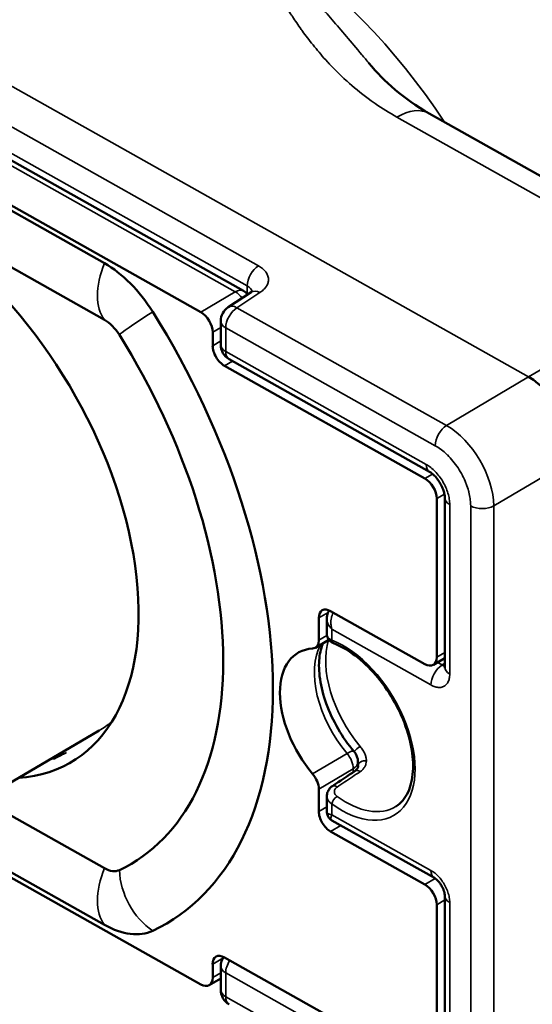
# Model space of a CAD drawing. Units: millimetres. Extents: x 4575 to 6468, y 1847 to 2892.
# Drawn here: x 5968 to 5983, y 2254 to 2284 of the extents above; entities that cross this region are included whole.
import ezdxf

# ---------------------------------------------------------------- set-up
doc = ezdxf.new("R2010")
doc.units = ezdxf.units.MM
doc.header["$LTSCALE"] = 5
doc.layers.add('Sichtbar (ISO)', color=7, linetype='Continuous', lineweight=50)
doc.layers.add('Sichtbar schmal (ISO)', color=7, linetype='Continuous', lineweight=35)

msp = doc.modelspace()

# ---------------------------------------------------------------- linework, layer by layer
at = {"layer": 'Sichtbar (ISO)'}
for p, q in [((5956.737, 2285.761), (5974.649, 2275.692)), ((5955.446, 2285.113), (5973.358, 2275.044)), ((5977.636, 2283.589), (5977.637, 2283.59)), ((5958.378, 2283.304), (5970.426, 2276.532)), ((5958.378, 2281.584), (5970.426, 2274.812)), ((5980.292, 2281.08), (5989.176, 2276.086)), ((5974.882, 2275.652), (5974.186, 2275.195)), ((5973.961, 2274.777), (5973.961, 2274.054)), ((5973.716, 2274.435), (5973.716, 2274.026)), ((5974.216, 2273.618), (5980.307, 2270.194)), ((5980.165, 2269.993), (5974.074, 2273.417)), ((5980.523, 2269.384), (5980.523, 2264.566)), ((5980.768, 2269.411), (5980.768, 2264.262)), ((5976.94, 2265.764), (5976.94, 2265.086)), ((5977.185, 2265.74), (5977.185, 2265.264)), ((5980.165, 2264.359), (5977.299, 2265.97)), ((5977.244, 2265.099), (5976.837, 2264.857)), ((5980.42, 2264.338), (5980.768, 2264.544)), ((5956.697, 2254.374), (5970.267, 2262.342)), ((5969.067, 2261.638), (5969.118, 2261.609)), ((5969.108, 2261.627), (5969.13, 2261.615)), ((5978.129, 2261.384), (5978.129, 2261.213)), ((5976.94, 2260.563), (5976.94, 2259.885)), ((5977.185, 2260.353), (5977.185, 2260.353)), ((5977.185, 2260.353), (5977.185, 2259.877)), ((5970.426, 2258.161), (5966.706, 2260.252)), ((5977.185, 2259.877), (5977.185, 2259.877)), ((5977.338, 2259.615), (5980.45, 2257.866)), ((5973.358, 2254.632), (5965.07, 2259.291)), ((5970.426, 2256.44), (5965.209, 2259.373)), ((5980.165, 2257.664), (5977.299, 2259.275)), ((5980.768, 2257.327), (5980.768, 2252.178)), ((5980.523, 2257.054), (5980.523, 2252.237)), ((5973.716, 2254.839), (5973.716, 2255.247)), ((5980.165, 2252.03), (5974.074, 2255.454)), ((5973.961, 2255.188), (5973.961, 2254.465)), ((5973.961, 2254.816), (5973.613, 2254.61))]:
    msp.add_line(p, q, dxfattribs=at)
for centre, start, end in [((5974.404, 2275.256), 41.1628, 60.6587), ((5974.461, 2274.777), 123.311, 180), ((5974.461, 2274.054), 180, 240.6587), ((5977.629, 2261.384), 0, 40.2982), ((5974.461, 2255.188), 145.9441, 180), ((5974.461, 2254.465), 180, 240.6587)]:
    msp.add_arc(centre, 0.5, start, end, dxfattribs=at)
for centre, major_axis, ratio, start_param, end_param in [((5964.402, 2269.872), (-5.029, 8.481), 0.585014, 2.854296, 6.570482), ((5970.426, 2274.039), (1.557, -2.626), 0.585014, 1.611697, 2.349423), ((5964.402, 2269.872), (7.933, -13.378), 0.585014, 6.228741, 7.894882), ((5973.358, 2274.636), (-0.255, 0.43), 0.585014, 3.920219, 5.491015), ((5970.426, 2274.039), (0.483, -0.814), 0.585014, 1.611697, 2.349423), ((5964.402, 2269.872), (6.858, -11.566), 0.585014, 6.228741, 7.894882), ((5974.074, 2273.825), (-0.255, 0.43), 0.585014, 0.778626, 2.349423), ((5983.325, 2271.454), (1.02, -1.72), 0.575006, 0.778761, 2.349405), ((5980.165, 2269.585), (-0.255, 0.43), 0.585014, 3.920219, 5.491015), ((5981.268, 2269.411), (-0.5, 0), 0.57735, 6.283176, 6.283197), ((5977.299, 2265.562), (-0.255, 0.43), 0.585014, 5.491015, 7.061812), ((5977.657, 2262.421), (-1.352, 2.279), 0.585014, 5.987333, 8.136291), ((5976.582, 2265.287), (0.255, -0.43), 0.585014, 5.987333, 7.061812), ((5980.165, 2264.768), (0.255, -0.43), 0.585014, 5.491015, 7.061812), ((5976.582, 2260.764), (-0.255, 0.43), 0.585014, 3.920219, 4.994698), ((5977.299, 2259.683), (-0.255, 0.43), 0.585014, 0.778626, 2.349423), ((5970.426, 2258.934), (0.483, -0.814), 0.585014, 5.491015, 6.228741), ((5980.165, 2257.256), (-0.255, 0.43), 0.585014, 3.920219, 5.491015), ((5970.426, 2258.934), (1.557, -2.626), 0.585014, 5.491015, 6.228741), ((5974.074, 2255.045), (-0.255, 0.43), 0.585014, 5.491015, 7.061812), ((5973.358, 2255.04), (0.255, -0.43), 0.585014, 5.491015, 7.061812)]:
    msp.add_ellipse(centre, major_axis=major_axis, ratio=ratio, start_param=start_param, end_param=end_param, dxfattribs=at)
for points in [[(5978.465, 2282.606), (5978.935, 2282.051), (5979.502, 2281.524), (5980.292, 2281.08)], [(5968.94, 2261.517), (5968.912, 2261.516), (5968.884, 2261.515), (5968.856, 2261.514)], [(5968.935, 2261.514), (5969.024, 2261.56), (5969.113, 2261.606), (5969.202, 2261.652)], [(5969.108, 2261.627), (5969.098, 2261.632), (5969.088, 2261.638), (5969.077, 2261.644)], [(5977.352, 2260.654), (5977.584, 2260.809), (5977.816, 2260.965), (5978.048, 2261.12)]]:
    msp.add_open_spline(points, degree=3, dxfattribs=at)
for points, knots in [([(5974.882, 2275.652), (5974.903, 2275.666), (5974.917, 2275.678), (5974.929, 2275.69), (5974.931, 2275.693), (5974.931, 2275.693)], [0, 0, 0, 0, 0.01447757, 0.01447757, 0.02490653, 0.02490653, 0.02490653, 0.02490653]), ([(5980.768, 2269.411), (5980.768, 2269.438), (5980.765, 2269.471), (5980.752, 2269.545), (5980.742, 2269.587), (5980.713, 2269.676), (5980.694, 2269.724), (5980.646, 2269.822), (5980.617, 2269.872), (5980.553, 2269.967), (5980.517, 2270.012), (5980.445, 2270.089), (5980.408, 2270.123), (5980.35, 2270.168), (5980.327, 2270.183), (5980.307, 2270.194)], [0, 0, 0, 0, 0.0145966, 0.0145966, 0.0293436, 0.0293436, 0.045389, 0.045389, 0.0624349, 0.0624349, 0.0798853, 0.0798853, 0.0970004, 0.0970004, 0.1092585, 0.1092585, 0.1092585, 0.1092585]), ([(5977.185, 2265.74), (5977.185, 2265.801), (5977.195, 2265.863), (5977.221, 2265.93), (5977.226, 2265.94), (5977.238, 2265.965), (5977.245, 2265.979), (5977.254, 2265.992)], [0.00000342, 0.00000342, 0.00000342, 0.00000342, 0.0185532, 0.0185532, 0.02196824, 0.02196824, 0.02681338, 0.02681338, 0.02681338, 0.02681338]), ([(5977.402, 2264.988), (5977.351, 2265.008), (5977.303, 2265.036), (5977.249, 2265.092), (5977.235, 2265.11), (5977.205, 2265.16), (5977.192, 2265.195), (5977.186, 2265.242), (5977.185, 2265.253), (5977.185, 2265.264)], [0, 0, 0, 0, 0.01884137, 0.01884137, 0.02667117, 0.02667117, 0.03860934, 0.03860934, 0.04227272, 0.04227272, 0.04227272, 0.04227272]), ([(5978.01, 2261.708), (5977.833, 2261.917), (5977.668, 2262.15), (5977.383, 2262.642), (5977.262, 2262.901), (5977.076, 2263.413), (5977.012, 2263.666), (5976.943, 2264.135), (5976.938, 2264.352), (5976.977, 2264.723), (5977.02, 2264.878), (5977.077, 2264.999)], [2.067114, 2.067114, 2.067114, 2.067114, 2.364946, 2.364946, 2.664444, 2.664444, 2.961873, 2.961873, 3.254163, 3.254163, 3.541221, 3.541221, 3.541221, 3.541221]), ([(5979.282, 2260.035), (5979.435, 2260.131), (5979.561, 2260.276), (5979.732, 2260.646), (5979.783, 2260.858), (5979.814, 2261.328), (5979.797, 2261.583), (5979.696, 2262.118), (5979.612, 2262.398), (5979.384, 2262.953), (5979.24, 2263.228), (5978.906, 2263.745), (5978.717, 2263.986), (5978.313, 2264.408), (5978.1, 2264.588), (5977.723, 2264.839), (5977.56, 2264.925), (5977.402, 2264.988)], [5.51715, 5.51715, 5.51715, 5.51715, 5.887997, 5.887997, 6.210925, 6.210925, 6.519774, 6.519774, 6.82938, 6.82938, 7.140748, 7.140748, 7.452564, 7.452564, 7.763302, 7.763302, 7.99966, 7.99966, 7.99966, 7.99966]), ([(5980.765, 2264.235), (5980.765, 2264.235), (5980.766, 2264.236), (5980.767, 2264.243), (5980.768, 2264.251), (5980.768, 2264.262)], [0.03297384, 0.03297384, 0.03297384, 0.03297384, 0.03803667, 0.03803667, 0.04593479, 0.04593479, 0.04593479, 0.04593479]), ([(5968.935, 2261.514), (5968.926, 2261.51), (5968.919, 2261.501), (5968.913, 2261.486), (5968.913, 2261.486), (5968.913, 2261.486)], [-0.0167244, -0.0167244, -0.0167244, -0.0167244, 0, 0, 0.00039869, 0.00039869, 0.00039869, 0.00039869]), ([(5978.048, 2261.12), (5978.076, 2261.138), (5978.096, 2261.159), (5978.125, 2261.201), (5978.134, 2261.223), (5978.14, 2261.259), (5978.141, 2261.27), (5978.141, 2261.281)], [0, 0, 0, 0, 0.01577351, 0.01577351, 0.03307483, 0.03307483, 0.03959415, 0.03959415, 0.03959415, 0.03959415]), ([(5977.185, 2260.353), (5977.185, 2260.394), (5977.193, 2260.436), (5977.222, 2260.513), (5977.243, 2260.549), (5977.293, 2260.609), (5977.321, 2260.634), (5977.352, 2260.654)], [0, 0, 0, 0, 0.01360408, 0.01360408, 0.02684029, 0.02684029, 0.03883602, 0.03883602, 0.03883602, 0.03883602]), ([(5977.338, 2259.615), (5977.31, 2259.631), (5977.284, 2259.652), (5977.241, 2259.699), (5977.223, 2259.727), (5977.198, 2259.785), (5977.19, 2259.817), (5977.186, 2259.858), (5977.185, 2259.867), (5977.185, 2259.877)], [0.00000454, 0.00000454, 0.00000454, 0.00000454, 0.00970911, 0.00970911, 0.01926284, 0.01926284, 0.02882223, 0.02882223, 0.0316425, 0.0316425, 0.0316425, 0.0316425]), ([(5980.768, 2257.327), (5980.768, 2257.34), (5980.766, 2257.359), (5980.76, 2257.401), (5980.755, 2257.425), (5980.739, 2257.478), (5980.728, 2257.508), (5980.702, 2257.57), (5980.685, 2257.603), (5980.647, 2257.667), (5980.625, 2257.699), (5980.579, 2257.756), (5980.556, 2257.782), (5980.511, 2257.823), (5980.49, 2257.84), (5980.464, 2257.857), (5980.457, 2257.862), (5980.45, 2257.866)], [0, 0, 0, 0, 0.00950145, 0.00950145, 0.01885986, 0.01885986, 0.02900236, 0.02900236, 0.03992646, 0.03992646, 0.05133562, 0.05133562, 0.06272376, 0.06272376, 0.07352722, 0.07352722, 0.07875455, 0.07875455, 0.07875455, 0.07875455])]:
    msp.add_open_spline(points, degree=3, knots=knots, dxfattribs=at)
at = {"layer": 'Sichtbar schmal (ISO)'}
for p, q in [((5983.313, 2273.079), (5951.071, 2291.204)), ((5975.108, 2276.455), (5957.171, 2286.537)), ((5956.492, 2285.734), (5974.404, 2275.665)), ((5974.765, 2275.843), (5956.828, 2285.926)), ((5979.312, 2280.969), (5988.196, 2275.975)), ((5983.313, 2273.079), (5988.196, 2275.975)), ((5973.358, 2275.044), (5974.404, 2275.665)), ((5975.151, 2275.639), (5974.455, 2275.182)), ((5974.765, 2275.843), (5974.765, 2275.602)), ((5980.822, 2271.603), (5974.455, 2275.182)), ((5973.716, 2274.435), (5973.961, 2274.58)), ((5980.479, 2270.991), (5974.112, 2274.57)), ((5974.112, 2274.57), (5974.112, 2273.847)), ((5973.961, 2274.171), (5973.716, 2274.026)), ((5974.112, 2273.847), (5980.203, 2270.423)), ((5974.317, 2273.561), (5974.074, 2273.417)), ((5980.822, 2271.603), (5983.313, 2273.079)), ((5982.255, 2269.164), (5984.746, 2270.641)), ((5980.397, 2270.131), (5980.165, 2269.993)), ((5980.756, 2269.522), (5980.523, 2269.384)), ((5980.919, 2269.205), (5980.919, 2264.055)), ((5981.554, 2251.299), (5981.554, 2269.163)), ((5982.255, 2251.301), (5982.255, 2269.164)), ((5976.94, 2265.764), (5977.222, 2265.93)), ((5980.346, 2263.725), (5977.336, 2265.416)), ((5977.336, 2265.416), (5977.336, 2265.091)), ((5977.187, 2265.232), (5976.94, 2265.086)), ((5980.523, 2264.566), (5980.768, 2264.711)), ((5980.683, 2264.332), (5980.543, 2264.411)), ((5980.683, 2264.332), (5980.768, 2264.39)), ((5976.753, 2261.027), (5977.799, 2261.647)), ((5976.94, 2260.563), (5977.987, 2261.183)), ((5977.987, 2261.183), (5977.987, 2261.079)), ((5976.94, 2259.885), (5977.185, 2260.03)), ((5977.336, 2260.112), (5977.336, 2259.787)), ((5977.336, 2259.787), (5980.346, 2258.095)), ((5977.299, 2259.275), (5977.612, 2259.461)), ((5980.477, 2257.849), (5980.165, 2257.664)), ((5980.768, 2257.2), (5980.523, 2257.054)), ((5980.903, 2257.28), (5980.903, 2257.28)), ((5980.919, 2257.12), (5980.919, 2251.971)), ((5974.023, 2255.429), (5973.716, 2255.247)), ((5973.961, 2254.984), (5973.716, 2254.839)), ((5980.203, 2251.558), (5974.112, 2254.981)), ((5974.112, 2254.981), (5974.112, 2254.258)), ((5974.112, 2254.258), (5980.479, 2250.679))]:
    msp.add_line(p, q, dxfattribs=at)
for centre, major_axis, ratio, start_param, end_param in [((5974.819, 2276.05), (-6.598, 11.126), 0.585014, 4.79531, 6.026332), ((5979.312, 2279.336), (0.98, 1.743), 0.569583, 0, 0.778805), ((5971.612, 2276.375), (-0.98, -1.743), 0.569583, 4.936383, 6.046005), ((5975.114, 2276.05), (0.245, 0.436), 0.569583, 0.796258, 2.349601), ((5974.404, 2275.256), (0.245, 0.436), 0.569583, 0, 0.778805), ((5974.404, 2275.256), (-0.255, 0.43), 0.585014, 4.876528, 5.491015), ((5974.417, 2275.622), (0.5, 0.015), 0.597406, 0.122558, 0.780266), ((5975.157, 2275.234), (-0.275, 0.418), 0.594374, 5.464092, 6.283174), ((5972.575, 2275.409), (-1.695, -1.061), 0.033162, 5.10308, 6.212702), ((5974.461, 2274.777), (-0.245, -0.436), 0.569583, 3.937851, 5.491194), ((5974.461, 2274.777), (-0.275, 0.418), 0.594374, 5.464109, 6.283185), ((5974.461, 2274.777), (-0.5, 0), 0.57735, 0, 0.798762), ((5974.461, 2274.054), (-0.5, 0), 0.57735, 0, 0.798762), ((5974.461, 2274.054), (-0.245, -0.436), 0.569583, 5.491194, 6.283185), ((5980.828, 2271.198), (0.245, 0.436), 0.569583, 0.796258, 2.349601), ((5980.828, 2269.973), (-1.02, 1.72), 0.58, 3.920286, 5.491008), ((5980.552, 2270.63), (-0.245, -0.436), 0.569583, 5.491194, 6.283202), ((5981.268, 2269.411), (-0.5, 0), 0.57735, 0.000012, 0.798779), ((5981.903, 2269.369), (0.5, 0), 0.57735, 3.940366, 5.493698), ((5978.703, 2263.042), (-1.352, 2.279), 0.585014, 0.322782, 1.853105), ((5979.189, 2263.33), (-1.452, 2.448), 0.585014, 0.488862, 1.841079), ((5977.657, 2262.421), (1.572, -2.65), 0.585014, 5.345337, 8.778286), ((5977.476, 2265.174), (-0.073, -0.186), 0.64736, 5.408176, 6.283185), ((5980.695, 2263.931), (0.245, 0.436), 0.569583, 0.813712, 2.349601), ((5980.694, 2264.585), (-0.128, 0.274), 0.57855, 2.407891, 2.833682), ((5981.268, 2264.262), (-0.5, 0), 0.57735, 0.000004, 0.798768), ((5965.449, 2270.494), (4.829, -8.144), 0.585014, 6.280667, 6.365471), ((5978.129, 2261.756), (0.153, 0.128), 0.216547, 0.945707, 2.228535), ((4992.039, 2908.942), (-1465.445, 18.881), 0.585042, 2.307954, 2.308283), ((5965.797, 2270.7), (5.084, -8.574), 0.585014, 5.973052, 5.980877), ((5977.629, 2261.384), (0.381, 0.323), 0.22593, 0, 0.926618), ((5977.629, 2261.384), (0.255, -0.43), 0.585014, 0.778626, 1.853105), ((5965.46, 2270.5), (5.056, -8.527), 0.585014, 5.979963, 5.998628), ((5977.629, 2261.384), (0.5, 0), 0.57735, 5.511151, 6.283185), ((5978.34, 2261.298), (-0.2, -0.008), 0.643498, 4.46351, 6.25042), ((5978.159, 2260.954), (-0.111, 0.166), 0.588559, 5.200362, 6.283142), ((5977.463, 2260.488), (-0.111, 0.166), 0.588899, 5.214374, 6.283204), ((5977.476, 2260.195), (0.118, 0.162), 0.479736, 0.858448, 2.41176), ((5977.794, 2262.503), (1.47, -2.478), 0.585014, 5.345337, 6.295776), ((5971.612, 2258.004), (-0.98, -1.743), 0.569583, 4.936383, 6.046005), ((5972.575, 2257.887), (-0.856, 1.807), 0.809821, 1.091283, 2.200905), ((5980.695, 2258.302), (-0.245, -0.436), 0.569583, 5.491195, 6.283128), ((5981.268, 2257.327), (-0.5, 0), 0.57735, 0.000025, 0.798762), ((5974.461, 2255.188), (-0.245, -0.436), 0.569583, 4.627966, 5.491194), ((5974.461, 2255.188), (-0.5, 0), 0.57735, 0, 0.798762), ((5974.461, 2254.465), (-0.5, 0), 0.57735, 0, 0.798762), ((5974.461, 2254.465), (-0.245, -0.436), 0.569583, 5.491194, 6.283185)]:
    msp.add_ellipse(centre, major_axis=major_axis, ratio=ratio, start_param=start_param, end_param=end_param, dxfattribs=at)
for points, knots in [([(5964.838, 2289.105), (5965.073, 2288.974), (5965.325, 2288.845), (5965.606, 2288.719), (5965.655, 2288.697), (5965.703, 2288.675), (5965.753, 2288.654), (5966.05, 2288.525), (5966.377, 2288.397), (5966.709, 2288.28), (5966.759, 2288.262), (5966.809, 2288.245), (5966.859, 2288.228), (5967.195, 2288.112), (5967.531, 2288.009), (5967.853, 2287.918), (5967.897, 2287.905), (5967.94, 2287.893), (5967.984, 2287.881), (5968.306, 2287.792), (5968.611, 2287.714), (5968.901, 2287.644), (5968.937, 2287.635), (5968.972, 2287.627), (5969.008, 2287.619), (5969.298, 2287.55), (5969.573, 2287.489), (5969.837, 2287.433), (5969.866, 2287.427), (5969.895, 2287.421), (5969.923, 2287.415), (5970.189, 2287.359), (5970.444, 2287.308), (5970.687, 2287.26), (5970.71, 2287.256), (5970.733, 2287.251), (5970.755, 2287.247), (5970.999, 2287.2), (5971.23, 2287.156), (5971.45, 2287.115), (5971.468, 2287.112), (5971.485, 2287.109), (5971.503, 2287.106), (5971.724, 2287.064), (5971.933, 2287.026), (5972.134, 2286.988), (5972.147, 2286.986), (5972.16, 2286.984), (5972.173, 2286.981), (5972.375, 2286.943), (5972.567, 2286.907), (5972.752, 2286.87), (5972.762, 2286.868), (5972.771, 2286.866), (5972.781, 2286.864), (5972.967, 2286.827), (5973.145, 2286.789), (5973.311, 2286.751), (5973.317, 2286.749), (5973.324, 2286.748), (5973.33, 2286.746), (5973.497, 2286.707), (5973.651, 2286.667), (5973.79, 2286.625), (5973.794, 2286.623), (5973.798, 2286.622), (5973.802, 2286.621), (5973.944, 2286.577), (5974.071, 2286.531), (5974.184, 2286.48), (5974.297, 2286.43), (5974.395, 2286.375), (5974.482, 2286.317), (5974.569, 2286.259), (5974.644, 2286.198), (5974.714, 2286.133), (5974.783, 2286.067), (5974.847, 2285.998), (5974.908, 2285.925), (5974.97, 2285.851), (5975.029, 2285.772), (5975.088, 2285.688), (5975.09, 2285.685), (5975.092, 2285.682), (5975.094, 2285.679), (5975.152, 2285.597), (5975.21, 2285.509), (5975.269, 2285.417), (5975.272, 2285.413), (5975.274, 2285.409), (5975.277, 2285.405), (5975.335, 2285.314), (5975.393, 2285.22), (5975.453, 2285.122), (5975.456, 2285.117), (5975.46, 2285.111), (5975.463, 2285.105), (5975.523, 2285.008), (5975.583, 2284.907), (5975.648, 2284.802), (5975.652, 2284.794), (5975.657, 2284.786), (5975.662, 2284.779), (5975.725, 2284.674), (5975.792, 2284.565), (5975.864, 2284.45), (5975.87, 2284.44), (5975.877, 2284.43), (5975.883, 2284.419), (5975.955, 2284.305), (5976.031, 2284.185), (5976.114, 2284.06), (5976.122, 2284.047), (5976.131, 2284.034), (5976.139, 2284.022), (5976.222, 2283.897), (5976.312, 2283.766), (5976.409, 2283.63), (5976.42, 2283.615), (5976.431, 2283.599), (5976.443, 2283.583), (5976.541, 2283.448), (5976.646, 2283.307), (5976.764, 2283.161), (5976.779, 2283.142), (5976.795, 2283.122), (5976.81, 2283.103), (5976.929, 2282.957), (5977.059, 2282.804), (5977.204, 2282.646), (5977.226, 2282.623), (5977.247, 2282.599), (5977.269, 2282.576), (5977.417, 2282.418), (5977.581, 2282.253), (5977.776, 2282.077), (5977.806, 2282.05), (5977.838, 2282.022), (5977.869, 2281.994), (5978.072, 2281.817), (5978.303, 2281.632), (5978.529, 2281.468), (5978.569, 2281.439), (5978.609, 2281.411), (5978.649, 2281.383), (5978.87, 2281.23), (5979.088, 2281.095), (5979.312, 2280.969)], [0, 0, 0, 0, 0.0316279, 0.0316279, 0.0316279, 0.037037, 0.037037, 0.037037, 0.0692377, 0.0692377, 0.0692377, 0.0740741, 0.0740741, 0.0740741, 0.1066502, 0.1066502, 0.1066502, 0.1111111, 0.1111111, 0.1111111, 0.1440734, 0.1440734, 0.1440734, 0.1481481, 0.1481481, 0.1481481, 0.1815508, 0.1815508, 0.1815508, 0.1851852, 0.1851852, 0.1851852, 0.2190457, 0.2190457, 0.2190457, 0.2222222, 0.2222222, 0.2222222, 0.2565165, 0.2565165, 0.2565165, 0.2592593, 0.2592593, 0.2592593, 0.2939931, 0.2939931, 0.2939931, 0.2962963, 0.2962963, 0.2962963, 0.3314816, 0.3314816, 0.3314816, 0.3333333, 0.3333333, 0.3333333, 0.368966, 0.368966, 0.368966, 0.3703704, 0.3703704, 0.3703704, 0.4064374, 0.4064374, 0.4064374, 0.4074074, 0.4074074, 0.4074074, 0.4444444, 0.4444444, 0.4444444, 0.4814815, 0.4814815, 0.4814815, 0.5185185, 0.5185185, 0.5185185, 0.5555556, 0.5555556, 0.5555556, 0.5925926, 0.5925926, 0.5925926, 0.593829, 0.593829, 0.593829, 0.6296296, 0.6296296, 0.6296296, 0.6313073, 0.6313073, 0.6313073, 0.6666667, 0.6666667, 0.6666667, 0.6687959, 0.6687959, 0.6687959, 0.7037037, 0.7037037, 0.7037037, 0.7062755, 0.7062755, 0.7062755, 0.7407407, 0.7407407, 0.7407407, 0.7437516, 0.7437516, 0.7437516, 0.7777778, 0.7777778, 0.7777778, 0.7812255, 0.7812255, 0.7812255, 0.8148148, 0.8148148, 0.8148148, 0.8187138, 0.8187138, 0.8187138, 0.8518519, 0.8518519, 0.8518519, 0.8561912, 0.8561912, 0.8561912, 0.8888889, 0.8888889, 0.8888889, 0.8937045, 0.8937045, 0.8937045, 0.9259259, 0.9259259, 0.9259259, 0.9309463, 0.9309463, 0.9309463, 0.962963, 0.962963, 0.962963, 0.9686617, 0.9686617, 0.9686617, 1, 1, 1, 1]), ([(5971.189, 2287.567), (5971.407, 2287.525), (5971.616, 2287.482), (5971.817, 2287.438), (5972.032, 2287.39), (5972.237, 2287.342), (5972.435, 2287.293), (5972.632, 2287.243), (5972.822, 2287.192), (5973.006, 2287.139), (5973.189, 2287.086), (5973.367, 2287.031), (5973.534, 2286.975), (5973.702, 2286.919), (5973.859, 2286.861), (5974.005, 2286.803), (5974.151, 2286.744), (5974.286, 2286.683), (5974.412, 2286.621), (5974.537, 2286.559), (5974.652, 2286.494), (5974.76, 2286.428), (5974.868, 2286.362), (5974.968, 2286.294), (5975.065, 2286.222), (5975.162, 2286.151), (5975.256, 2286.077), (5975.351, 2285.997), (5975.446, 2285.918), (5975.541, 2285.834), (5975.64, 2285.743), (5975.738, 2285.653), (5975.841, 2285.555), (5975.944, 2285.452), (5976.048, 2285.35), (5976.153, 2285.242), (5976.261, 2285.13), (5976.369, 2285.017), (5976.48, 2284.899), (5976.595, 2284.773), (5976.71, 2284.648), (5976.83, 2284.516), (5976.955, 2284.375), (5977.08, 2284.234), (5977.21, 2284.084), (5977.348, 2283.925), (5977.485, 2283.766), (5977.628, 2283.598), (5977.778, 2283.421), (5977.928, 2283.244), (5978.085, 2283.058), (5978.25, 2282.862), (5978.32, 2282.778), (5978.392, 2282.693), (5978.465, 2282.606)], [0.2247893, 0.2247893, 0.2247893, 0.2247893, 0.2592593, 0.2592593, 0.2592593, 0.2962963, 0.2962963, 0.2962963, 0.3333333, 0.3333333, 0.3333333, 0.3703704, 0.3703704, 0.3703704, 0.4074074, 0.4074074, 0.4074074, 0.4444444, 0.4444444, 0.4444444, 0.4814815, 0.4814815, 0.4814815, 0.5185185, 0.5185185, 0.5185185, 0.5555556, 0.5555556, 0.5555556, 0.5925926, 0.5925926, 0.5925926, 0.6296296, 0.6296296, 0.6296296, 0.6666667, 0.6666667, 0.6666667, 0.7037037, 0.7037037, 0.7037037, 0.7407407, 0.7407407, 0.7407407, 0.7777778, 0.7777778, 0.7777778, 0.8148148, 0.8148148, 0.8148148, 0.8518519, 0.8518519, 0.8518519, 0.8675251, 0.8675251, 0.8675251, 0.8675251]), ([(5981.554, 2269.163), (5981.554, 2269.22), (5981.55, 2269.278), (5981.543, 2269.338), (5981.542, 2269.354), (5981.54, 2269.369), (5981.537, 2269.384), (5981.528, 2269.449), (5981.515, 2269.514), (5981.499, 2269.581), (5981.495, 2269.593), (5981.492, 2269.605), (5981.489, 2269.618), (5981.47, 2269.688), (5981.447, 2269.759), (5981.42, 2269.83), (5981.417, 2269.839), (5981.413, 2269.847), (5981.41, 2269.856), (5981.38, 2269.93), (5981.347, 2270.004), (5981.31, 2270.077), (5981.307, 2270.082), (5981.305, 2270.086), (5981.302, 2270.091), (5981.262, 2270.168), (5981.218, 2270.244), (5981.17, 2270.316), (5981.122, 2270.389), (5981.071, 2270.459), (5981.016, 2270.525), (5980.962, 2270.591), (5980.905, 2270.653), (5980.847, 2270.711), (5980.842, 2270.715), (5980.837, 2270.72), (5980.832, 2270.725), (5980.778, 2270.777), (5980.722, 2270.825), (5980.666, 2270.868), (5980.658, 2270.874), (5980.65, 2270.88), (5980.642, 2270.886), (5980.588, 2270.925), (5980.534, 2270.96), (5980.479, 2270.991)], [0, 0, 0, 0, 0.088593, 0.088593, 0.088593, 0.111111, 0.111111, 0.111111, 0.205055, 0.205055, 0.205055, 0.222222, 0.222222, 0.222222, 0.321389, 0.321389, 0.321389, 0.333333, 0.333333, 0.333333, 0.437736, 0.437736, 0.437736, 0.444444, 0.444444, 0.444444, 0.555556, 0.555556, 0.555556, 0.666667, 0.666667, 0.666667, 0.777778, 0.777778, 0.777778, 0.78674, 0.78674, 0.78674, 0.888889, 0.888889, 0.888889, 0.903148, 0.903148, 0.903148, 1, 1, 1, 1]), ([(5977.336, 2265.416), (5977.309, 2265.444), (5977.261, 2265.502), (5977.21, 2265.597), (5977.189, 2265.677), (5977.185, 2265.724), (5977.185, 2265.74)], [0, 0, 0, 0, 0.1428571, 0.2857143, 0.4285714, 0.5065305, 0.5065305, 0.5065305, 0.5065305]), ([(5977.378, 2265.926), (5977.375, 2265.92), (5977.372, 2265.914), (5977.369, 2265.909), (5977.365, 2265.898), (5977.36, 2265.887), (5977.356, 2265.876), (5977.346, 2265.851), (5977.337, 2265.824), (5977.33, 2265.796), (5977.328, 2265.787), (5977.326, 2265.778), (5977.324, 2265.769), (5977.317, 2265.737), (5977.312, 2265.704), (5977.31, 2265.671), (5977.31, 2265.664), (5977.309, 2265.658), (5977.309, 2265.651), (5977.307, 2265.615), (5977.308, 2265.577), (5977.312, 2265.541), (5977.312, 2265.538), (5977.313, 2265.534), (5977.313, 2265.531), (5977.318, 2265.492), (5977.325, 2265.453), (5977.336, 2265.416)], [0.3562707, 0.3562707, 0.3562707, 0.3562707, 0.3823585, 0.3823585, 0.3823585, 0.4285714, 0.4285714, 0.4285714, 0.5367388, 0.5367388, 0.5367388, 0.5714286, 0.5714286, 0.5714286, 0.6912322, 0.6912322, 0.6912322, 0.7142857, 0.7142857, 0.7142857, 0.8456173, 0.8456173, 0.8456173, 0.8571429, 0.8571429, 0.8571429, 1, 1, 1, 1]), ([(5977.185, 2265.264), (5977.185, 2265.253), (5977.189, 2265.223), (5977.213, 2265.178), (5977.263, 2265.13), (5977.31, 2265.103), (5977.336, 2265.091)], [0.4816078, 0.4816078, 0.4816078, 0.4816078, 0.5714286, 0.7142857, 0.8571429, 1, 1, 1, 1]), ([(5978.141, 2261.294), (5978.14, 2261.3), (5978.14, 2261.306), (5978.14, 2261.311), (5978.138, 2261.334), (5978.134, 2261.358), (5978.129, 2261.382)], [0, 0, 0, 0, 0.0493185, 0.0493185, 0.0493185, 0.2497401, 0.2497401, 0.2497401, 0.2497401]), ([(5978.193, 2261.089), (5978.224, 2261.11), (5978.279, 2261.155), (5978.34, 2261.237), (5978.377, 2261.327), (5978.385, 2261.391), (5978.385, 2261.424)], [0, 0, 0, 0, 0.25, 0.5, 0.75, 0.9999994, 0.9999994, 0.9999994, 0.9999994]), ([(5977.495, 2260.626), (5977.573, 2260.677), (5977.65, 2260.728), (5977.728, 2260.78), (5977.805, 2260.831), (5977.883, 2260.883), (5977.96, 2260.935), (5978.038, 2260.986), (5978.116, 2261.038), (5978.193, 2261.089)], [0, 0, 0, 0, 0.333333, 0.333333, 0.333333, 0.666667, 0.666667, 0.666667, 1, 1, 1, 1]), ([(5977.494, 2260.343), (5977.479, 2260.354), (5977.467, 2260.366), (5977.456, 2260.379), (5977.445, 2260.392), (5977.436, 2260.406), (5977.429, 2260.42), (5977.422, 2260.434), (5977.417, 2260.449), (5977.415, 2260.465), (5977.413, 2260.48), (5977.413, 2260.495), (5977.415, 2260.51), (5977.418, 2260.525), (5977.423, 2260.54), (5977.43, 2260.553), (5977.437, 2260.567), (5977.446, 2260.581), (5977.457, 2260.593), (5977.468, 2260.605), (5977.481, 2260.616), (5977.495, 2260.626)], [0.0000005, 0.0000005, 0.0000005, 0.0000005, 0.1428571, 0.1428571, 0.1428571, 0.2857143, 0.2857143, 0.2857143, 0.4285714, 0.4285714, 0.4285714, 0.5714286, 0.5714286, 0.5714286, 0.7142857, 0.7142857, 0.7142857, 0.8571429, 0.8571429, 0.8571429, 1, 1, 1, 1]), ([(5977.336, 2260.112), (5977.31, 2260.13), (5977.263, 2260.168), (5977.213, 2260.235), (5977.189, 2260.298), (5977.185, 2260.337), (5977.185, 2260.353)], [0, 0, 0, 0, 0.1428571, 0.2857143, 0.4285714, 0.5185962, 0.5185962, 0.5185962, 0.5185962]), ([(5977.185, 2259.877), (5977.185, 2259.873), (5977.186, 2259.869), (5977.186, 2259.865), (5977.187, 2259.862), (5977.188, 2259.859), (5977.189, 2259.856), (5977.193, 2259.847), (5977.199, 2259.837), (5977.209, 2259.829), (5977.211, 2259.828), (5977.213, 2259.826), (5977.215, 2259.824), (5977.226, 2259.816), (5977.242, 2259.808), (5977.26, 2259.802), (5977.262, 2259.802), (5977.263, 2259.801), (5977.265, 2259.801), (5977.285, 2259.794), (5977.309, 2259.789), (5977.336, 2259.787)], [0.493446, 0.493446, 0.493446, 0.493446, 0.5367388, 0.5367388, 0.5367388, 0.5714286, 0.5714286, 0.5714286, 0.6912322, 0.6912322, 0.6912322, 0.7142857, 0.7142857, 0.7142857, 0.8456173, 0.8456173, 0.8456173, 0.8571429, 0.8571429, 0.8571429, 1, 1, 1, 1]), ([(5977.336, 2259.787), (5977.325, 2259.762), (5977.31, 2259.716), (5977.306, 2259.661), (5977.318, 2259.63), (5977.333, 2259.618), (5977.338, 2259.615)], [0, 0, 0, 0, 0.1428571, 0.2857143, 0.4285714, 0.5021726, 0.5021726, 0.5021726, 0.5021726])]:
    msp.add_open_spline(points, degree=3, knots=knots, dxfattribs=at)
for points in [[(5975.151, 2275.639), (5975.194, 2275.668), (5975.27, 2275.728), (5975.355, 2275.832), (5975.404, 2275.942), (5975.416, 2276.055), (5975.392, 2276.167), (5975.332, 2276.274), (5975.237, 2276.372), (5975.154, 2276.428), (5975.108, 2276.455)], [(5980.919, 2269.205), (5980.919, 2269.259), (5980.91, 2269.37), (5980.869, 2269.548), (5980.802, 2269.727), (5980.712, 2269.901), (5980.603, 2270.065), (5980.479, 2270.21), (5980.343, 2270.334), (5980.25, 2270.396), (5980.203, 2270.423)], [(5980.919, 2264.055), (5980.919, 2264.005), (5980.909, 2263.914), (5980.866, 2263.799), (5980.797, 2263.713), (5980.706, 2263.66), (5980.597, 2263.643), (5980.474, 2263.663), (5980.39, 2263.7), (5980.346, 2263.725)], [(5978.385, 2261.424), (5978.385, 2261.459), (5978.377, 2261.528), (5978.341, 2261.636), (5978.281, 2261.747), (5978.227, 2261.821), (5978.196, 2261.858)], [(5978.141, 2261.281), (5978.141, 2261.285), (5978.141, 2261.29), (5978.141, 2261.294)], [(5980.346, 2258.095), (5980.39, 2258.071), (5980.474, 2258.012), (5980.597, 2257.894), (5980.706, 2257.755), (5980.797, 2257.599), (5980.866, 2257.436), (5980.909, 2257.273), (5980.919, 2257.17), (5980.919, 2257.12)]]:
    msp.add_open_spline(points, degree=3, dxfattribs=at)

doc.saveas('drawing.dxf')
